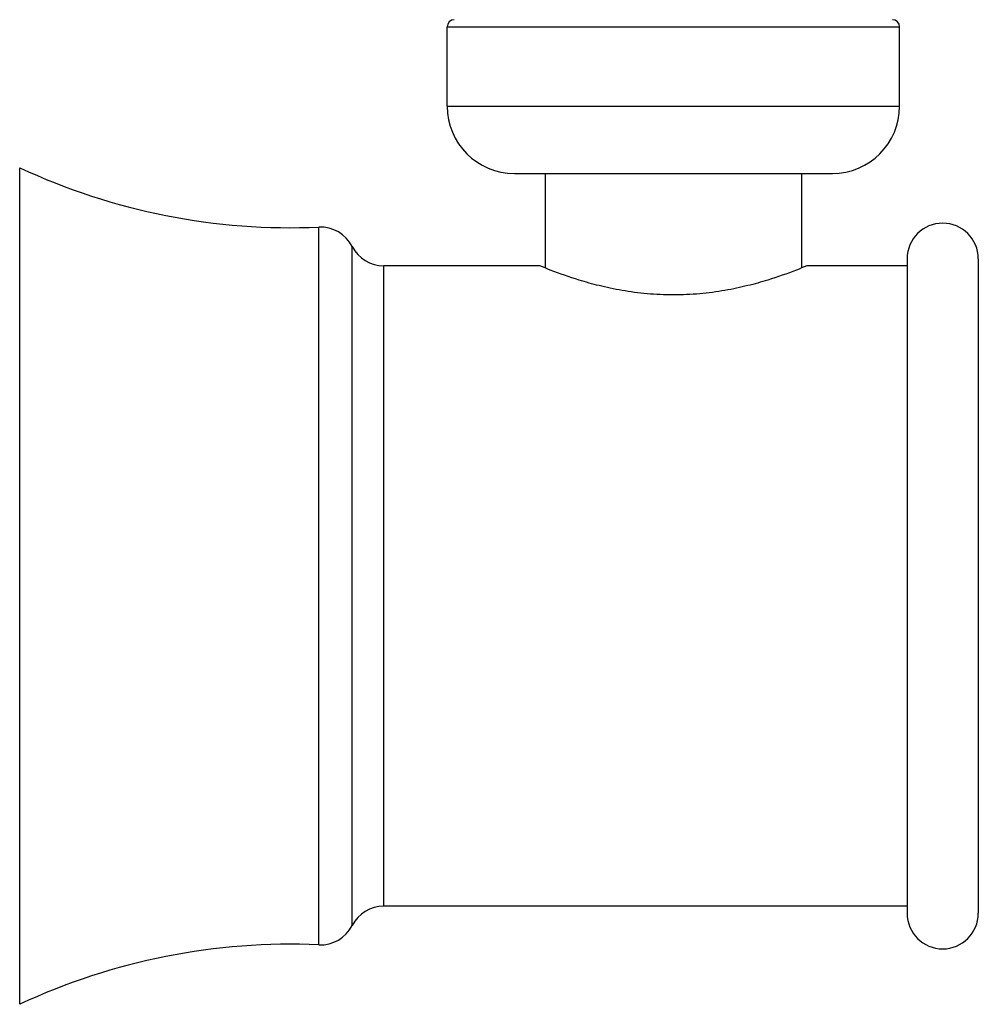
# Model space of a CAD drawing. Units: inches. Extents: x 9.08 to 12.79, y 4.58 to 13.95.
# Drawn here: x 11.44 to 12.79, y 5.78 to 7.16 of the extents above; entities that cross this region are included whole.
import ezdxf

# ---------------------------------------------------------------- set-up
doc = ezdxf.new("R2010")
doc.units = ezdxf.units.IN
doc.header["$LTSCALE"] = 1.21
doc.header["$MEASUREMENT"] = 0
doc.layers.get('0').update_dxf_attribs({"linetype": 'CONTINUOUS'})

msp = doc.modelspace()

# ---------------------------------------------------------------- linework, layer by layer
at = {"color": 9, "linetype": 'CONTINUOUS'}
for p, q in [((12.0449, 7.1512), (12.6809, 7.1512)), ((12.0449, 7.0397), (12.6809, 7.0397)), ((11.4442, 5.7773), (11.4442, 6.9532)), ((11.8648, 5.8608), (11.8648, 6.8697)), ((11.9115, 5.888), (11.9115, 6.8425)), ((11.956, 5.9152), (11.956, 6.8152))]:
    msp.add_line(p, q, dxfattribs=at)
at = {"color": 7, "linetype": 'CONTINUOUS'}
for p, q in [((12.0449, 7.0397), (12.0449, 7.1512)), ((12.6809, 7.0397), (12.6809, 7.1512)), ((12.1394, 6.9452), (12.5864, 6.9452)), ((12.1829, 6.9452), (12.1829, 6.8122)), ((12.5429, 6.9452), (12.5429, 6.8122)), ((12.6914, 6.8252), (12.6914, 5.9052)), ((12.7914, 6.8252), (12.7914, 5.9052)), ((12.1754, 6.8152), (11.956, 6.8152)), ((12.6914, 6.8152), (12.5504, 6.8152)), ((12.6914, 5.9152), (11.956, 5.9152))]:
    msp.add_line(p, q, dxfattribs=at)
for centre, radius, start, end in [((12.0549, 7.1512), 0.01, 90, 180), ((12.6709, 7.1512), 0.01, 0, 90), ((12.1394, 7.0397), 0.0945, 180, 270), ((12.5864, 7.0397), 0.0945, 270, 360), ((11.8247, 7.7688), 0.9, 244.9872, 272.5521), ((11.867, 6.8197), 0.05, 27.0649, 92.5521), ((12.7414, 6.8252), 0.05, 0, 180), ((11.956, 6.8652), 0.05, 207.0649, 270), ((11.956, 5.8652), 0.05, 90, 152.9351), ((12.7414, 5.9052), 0.05, 180, 360), ((11.867, 5.9107), 0.05, 267.4479, 332.9351), ((11.8247, 4.9617), 0.9, 87.4479, 115.0128)]:
    msp.add_arc(centre, radius, start, end, dxfattribs=at)
msp.add_open_spline([(12.5504, 6.8152), (12.5456, 6.8132), (12.5275, 6.8059), (12.5, 6.7962), (12.4717, 6.7883), (12.4515, 6.7837), (12.435, 6.7805), (12.4177, 6.7778), (12.3998, 6.7758), (12.3815, 6.7746), (12.3629, 6.7742), (12.3444, 6.7746), (12.3261, 6.7758), (12.3082, 6.7778), (12.2909, 6.7805), (12.2744, 6.7837), (12.2542, 6.7883), (12.2259, 6.7962), (12.1983, 6.8059), (12.1802, 6.8132), (12.1754, 6.8152)], degree=3, knots=[0, 0, 0, 0, 0.040442, 0.151418, 0.226892, 0.268451, 0.312103, 0.357489, 0.404221, 0.451875, 0.5, 0.548125, 0.595779, 0.642511, 0.687897, 0.731549, 0.773108, 0.848582, 0.959558, 1, 1, 1, 1], dxfattribs=at)

doc.saveas('drawing.dxf')
